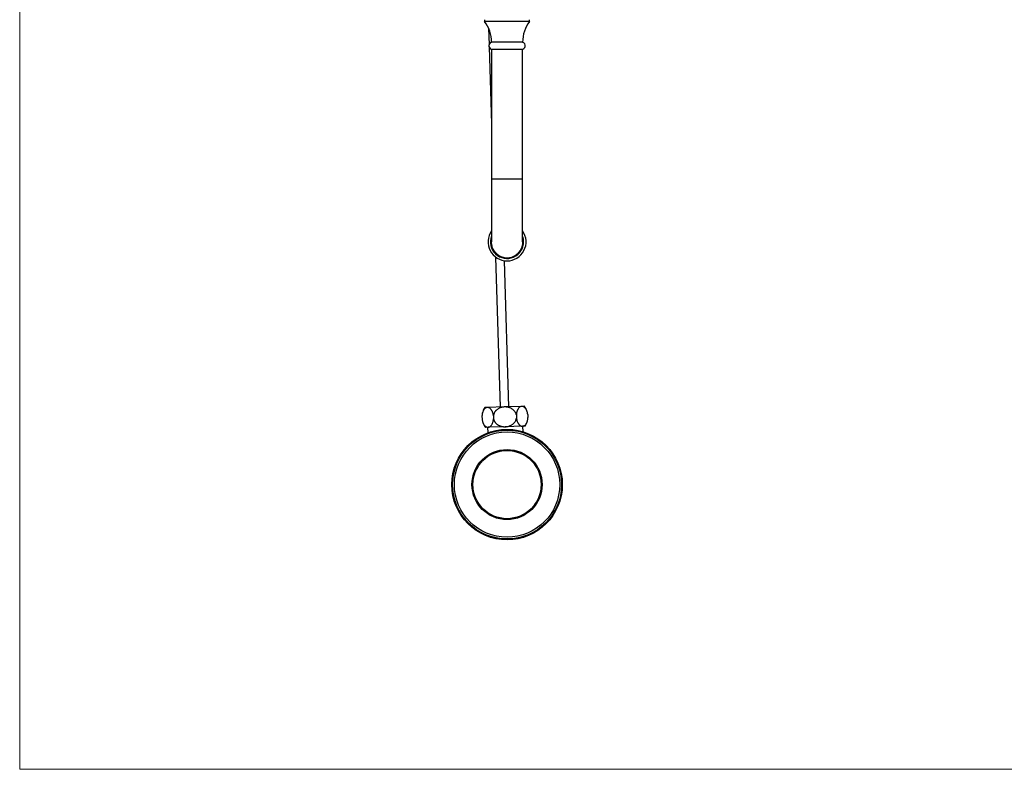
# Model space of a CAD drawing. Units: millimetres. Extents: x 10 to 208, y 13 to 287.
# Drawn here: x 10 to 105, y 13 to 85 of the extents above; entities that cross this region are included whole.
import ezdxf

# ---------------------------------------------------------------- set-up
doc = ezdxf.new("R2010")
doc.units = ezdxf.units.MM

msp = doc.modelspace()

# ---------------------------------------------------------------- linework, layer by layer
at = {"color": 7, "linetype": 'Continuous', "lineweight": 18}
for p, q in [((10, 287), (10, 12.7408)), ((10, 12.7408), (200, 12.7408))]:
    msp.add_line(p, q, dxfattribs=at)
at = {"color": 7, "linetype": 'Continuous', "lineweight": 25}
for p, q in [((54.855, 85.0967), (54.855, 84.93)), ((59.1884, 84.93), (54.855, 84.93)), ((59.1884, 84.93), (59.1884, 85.0967)), ((55.2343, 84.284), (55.2842, 82.6811)), ((58.5217, 82.93), (55.5217, 82.93)), ((55.2906, 82.4743), (55.5217, 75.045)), ((55.505, 82.2633), (58.5384, 82.2633)), ((55.5217, 82.2633), (55.5217, 69.7133)), ((58.5217, 69.7133), (58.5217, 82.2633)), ((55.5217, 69.7133), (55.5217, 63.6512)), ((58.5217, 63.6513), (58.5217, 69.7133)), ((55.9218, 62.1823), (56.372, 47.7066)), ((57.205, 47.7325), (56.7664, 61.834)), ((55.1294, 47.6679), (54.8728, 47.6599)), ((56.7885, 47.7195), (55.1294, 47.6679)), ((58.4476, 47.7711), (56.7885, 47.7195)), ((58.7043, 47.7791), (58.4476, 47.7711)), ((54.6016, 46.8406), (54.6108, 46.5451)), ((54.6095, 46.9328), (54.6017, 46.8419)), ((55.7077, 46.875), (55.7168, 46.5795)), ((57.9198, 46.9438), (57.929, 46.6483)), ((59.0245, 46.989), (59.0243, 46.9903)), ((59.0258, 46.9782), (59.035, 46.6827)), ((59.0271, 46.5905), (59.0349, 46.6814)), ((54.6121, 46.5343), (54.6123, 46.533)), ((55.189, 45.7522), (54.9324, 45.7442)), ((55.1406, 45.7507), (55.1571, 45.2199)), ((56.8481, 45.8038), (55.189, 45.7522)), ((58.5072, 45.8554), (56.8481, 45.8038)), ((58.7638, 45.8634), (58.5072, 45.8554)), ((58.5721, 45.3261), (58.5556, 45.8569))]:
    msp.add_line(p, q, dxfattribs=at)
at = {"color": 1, "linetype": 'Continuous', "lineweight": 25}
msp.add_line((58.5217, 69.7133), (55.5217, 69.7133), dxfattribs=at)
at = {"color": 7, "linetype": 'Continuous', "lineweight": 25, "flags": 128}
for points in [[(59.0243, 46.9903), (59.0072, 47.0965), (58.9984, 47.1389)], [(54.6123, 46.533), (54.6294, 46.4268), (54.6382, 46.3844)]]:
    msp.add_lwpolyline(points, dxfattribs=at)
at = {"color": 7, "linetype": 'Continuous', "lineweight": 25}
for radius in [5.3333, 5.25, 5.0833, 3.3833, 3.2917]:
    msp.add_circle((57.0217, 40.2231), radius, dxfattribs=at)
for centre, radius, start, end in [((52.1884, 82.93), 3.3333, 0, 36.869898), ((61.855, 82.93), 3.3333, 143.130102, 180), ((55.6134, 82.5879), 0.3421, 90, 251.540228), ((58.43, 82.5879), 0.3421, 288.459772, 90), ((57.0217, 63.6511), 1.835, 144.829213, 270), ((57.0217, 63.6511), 1.835, 270, 35.170787), ((57.0217, 63.6511), 1.6, 159.635865, 0), ((57.0217, 63.6511), 1.5417, 166.648816, 0), ((57.0217, 63.6511), 1.6, 0, 20.364135), ((57.0217, 63.6511), 1.5417, 0, 13.351184), ((56.2655, 46.7445), 1.6667, 146.681973, 167.735676), ((57.3711, 46.7788), 1.6667, 17.755302, 36.881238), ((56.2655, 46.7445), 1.6667, 197.755302, 216.881238), ((57.3711, 46.7788), 1.6667, 326.681973, 347.735676)]:
    msp.add_arc(centre, radius, start, end, dxfattribs=at)
for points, knots in [([(56.274, 62.304), (56.2687, 62.3069), (56.2157, 62.335), (56.1211, 62.4045), (55.9947, 62.5118), (55.8814, 62.6346), (55.7811, 62.7693), (55.6953, 62.9158), (55.6254, 63.0721), (55.5719, 63.2367), (55.5374, 63.4081), (55.5212, 63.548), (55.5233, 63.629), (55.5239, 63.6514)], [0, 0, 0, 0, 0.011204, 0.111578, 0.2169453, 0.3191855, 0.4214225, 0.5286411, 0.6339169, 0.7391892, 0.849539, 0.9584727, 1, 1, 1, 1]), ([(58.5204, 63.6527), (58.5208, 63.6382), (58.5223, 63.5781), (58.5133, 63.4725), (58.4928, 63.3339), (58.4595, 63.1985), (58.4149, 63.0672), (58.3609, 62.944), (58.295, 62.8228), (58.2112, 62.6973), (58.1067, 62.5707), (57.9784, 62.4496), (57.8809, 62.3706), (57.8229, 62.337), (57.8176, 62.3339)], [0, 0, 0, 0, 0.0280025, 0.1156611, 0.2033207, 0.2974895, 0.3836668, 0.4698455, 0.5560257, 0.6488311, 0.7599315, 0.8710359, 0.9882396, 1, 1, 1, 1]), ([(55.1294, 47.6679), (55.1047, 47.6656), (55.0553, 47.6608), (54.9824, 47.6329), (54.9116, 47.5889), (54.8442, 47.5274), (54.787, 47.4556), (54.7401, 47.378), (54.7022, 47.2996), (54.669, 47.2126), (54.6416, 47.1175), (54.6204, 47.0157), (54.6074, 46.9225), (54.6032, 46.8632), (54.6016, 46.8406)], [0, 0, 0, 0, 0.0999289, 0.1998489, 0.3008361, 0.4021776, 0.5030534, 0.5778956, 0.6529449, 0.7277369, 0.8029454, 0.878433, 0.9535988, 1, 1, 1, 1]), ([(55.7077, 46.875), (55.7027, 46.9104), (55.6927, 46.9813), (55.6695, 47.0826), (55.641, 47.1783), (55.6068, 47.2666), (55.5682, 47.347), (55.5256, 47.4191), (55.4797, 47.482), (55.4311, 47.5359), (55.3778, 47.5828), (55.3201, 47.6211), (55.2583, 47.649), (55.1945, 47.6663), (55.1515, 47.6674), (55.1294, 47.6679)], [0, 0, 0, 0, 0.0732374, 0.1467798, 0.2200505, 0.2930332, 0.3662697, 0.4392984, 0.5123352, 0.5855652, 0.6586402, 0.7427122, 0.8270049, 0.9111105, 1, 1, 1, 1]), ([(56.7885, 47.7195), (56.7534, 47.7176), (56.6831, 47.7139), (56.5778, 47.6976), (56.4732, 47.6732), (56.3709, 47.64), (56.2728, 47.5984), (56.1783, 47.5481), (56.088, 47.4884), (56.0109, 47.4255), (55.9472, 47.3628), (55.8946, 47.3024), (55.8469, 47.2371), (55.8056, 47.1688), (55.7711, 47.0989), (55.7432, 47.0271), (55.7211, 46.9524), (55.7121, 46.9008), (55.7077, 46.875)], [0, 0, 0, 0, 0.0708677, 0.1417337, 0.2145034, 0.2872677, 0.3582065, 0.4291374, 0.502632, 0.5761145, 0.629389, 0.6826598, 0.7374188, 0.7921737, 0.8433176, 0.8944589, 0.9472305, 1, 1, 1, 1]), ([(57.9198, 46.9438), (57.9135, 46.97), (57.9009, 47.0224), (57.8712, 47.103), (57.8317, 47.1847), (57.781, 47.266), (57.7211, 47.3432), (57.6519, 47.4153), (57.5741, 47.4813), (57.4871, 47.5418), (57.3909, 47.5952), (57.2862, 47.6405), (57.1723, 47.6775), (57.0497, 47.7041), (56.9195, 47.7199), (56.8321, 47.7196), (56.7885, 47.7195)], [0, 0, 0, 0, 0.0542847, 0.1085716, 0.1727211, 0.2370619, 0.3012363, 0.3695837, 0.438121, 0.5065032, 0.5829614, 0.6596218, 0.7361195, 0.8239941, 0.9121008, 1, 1, 1, 1]), ([(58.4476, 47.7711), (58.4229, 47.7688), (58.3734, 47.7641), (58.3005, 47.7361), (58.2297, 47.6921), (58.1623, 47.6306), (58.1052, 47.5588), (58.0582, 47.4812), (58.0203, 47.4028), (57.9872, 47.3159), (57.9597, 47.2207), (57.9385, 47.1189), (57.9255, 47.0257), (57.9214, 46.9664), (57.9198, 46.9438)], [0, 0, 0, 0, 0.0999289, 0.1998489, 0.3008361, 0.4021776, 0.5030534, 0.5778956, 0.6529449, 0.7277369, 0.8029454, 0.878433, 0.9535988, 1, 1, 1, 1]), ([(59.0258, 46.9782), (59.0208, 47.0136), (59.0109, 47.0846), (58.9877, 47.1858), (58.9591, 47.2815), (58.925, 47.3698), (58.8864, 47.4503), (58.8438, 47.5223), (58.7979, 47.5852), (58.7492, 47.6391), (58.696, 47.686), (58.6382, 47.7243), (58.5764, 47.7522), (58.5126, 47.7695), (58.4697, 47.7706), (58.4476, 47.7711)], [0, 0, 0, 0, 0.0732374, 0.1467798, 0.2200505, 0.2930332, 0.3662697, 0.4392984, 0.5123352, 0.5855652, 0.6586402, 0.7427122, 0.8270049, 0.9111105, 1, 1, 1, 1]), ([(55.189, 45.7522), (55.2137, 45.7545), (55.2632, 45.7593), (55.3361, 45.7872), (55.4069, 45.8312), (55.4743, 45.8927), (55.5314, 45.9645), (55.5784, 46.0421), (55.6163, 46.1205), (55.6494, 46.2075), (55.6769, 46.3026), (55.6981, 46.4044), (55.7111, 46.4976), (55.7153, 46.5569), (55.7168, 46.5795)], [0, 0, 0, 0, 0.0999289, 0.1998489, 0.3008361, 0.4021776, 0.5030534, 0.5778956, 0.6529449, 0.7277369, 0.8029454, 0.878433, 0.9535988, 1, 1, 1, 1]), ([(55.7168, 46.5795), (55.7176, 46.5758), (55.7233, 46.5493), (55.7365, 46.5005), (55.7603, 46.4339), (55.7898, 46.3688), (55.8248, 46.3057), (55.8649, 46.2454), (55.9252, 46.1684), (55.9959, 46.097), (56.0756, 46.0328), (56.1414, 45.9876), (56.2109, 45.947), (56.2864, 45.9099), (56.3672, 45.8773), (56.4538, 45.8497), (56.5429, 45.8283), (56.6387, 45.8125), (56.7406, 45.8029), (56.8122, 45.8035), (56.8481, 45.8038)], [0, 0, 0, 0, 0.0075709, 0.0546498, 0.1017299, 0.1500941, 0.1984604, 0.2471523, 0.2958467, 0.3955444, 0.4487636, 0.5019863, 0.5564056, 0.6108282, 0.671405, 0.7319858, 0.793899, 0.8558149, 0.9276742, 1, 1, 1, 1]), ([(56.8481, 45.8038), (56.8822, 45.8056), (56.9504, 45.8092), (57.0677, 45.8269), (57.1987, 45.859), (57.3401, 45.9123), (57.4634, 45.9771), (57.5683, 46.0495), (57.6559, 46.125), (57.7347, 46.21), (57.8028, 46.3043), (57.8585, 46.4064), (57.9044, 46.521), (57.9203, 46.6037), (57.929, 46.6483)], [0, 0, 0, 0, 0.0688132, 0.1376251, 0.2388355, 0.3403841, 0.4415008, 0.5190528, 0.596817, 0.6743132, 0.7522939, 0.8305681, 0.9084945, 1, 1, 1, 1]), ([(57.929, 46.6483), (57.9339, 46.6129), (57.9439, 46.542), (57.9671, 46.4407), (57.9957, 46.345), (58.0298, 46.2567), (58.0684, 46.1763), (58.111, 46.1042), (58.1569, 46.0413), (58.2055, 45.9874), (58.2588, 45.9405), (58.3166, 45.9022), (58.3783, 45.8743), (58.4421, 45.857), (58.4851, 45.8559), (58.5072, 45.8554)], [0, 0, 0, 0, 0.0732374, 0.1467798, 0.2200505, 0.2930332, 0.3662697, 0.4392984, 0.5123352, 0.5855652, 0.6586402, 0.7427122, 0.8270049, 0.9111105, 1, 1, 1, 1]), ([(58.5072, 45.8554), (58.5319, 45.8577), (58.5814, 45.8625), (58.6543, 45.8904), (58.725, 45.9344), (58.7924, 45.9959), (58.8496, 46.0677), (58.8965, 46.1453), (58.9344, 46.2237), (58.9676, 46.3107), (58.995, 46.4058), (59.0162, 46.5076), (59.0293, 46.6008), (59.0334, 46.6601), (59.035, 46.6827)], [0, 0, 0, 0, 0.0999289, 0.1998489, 0.3008361, 0.4021776, 0.5030534, 0.5778956, 0.6529449, 0.7277369, 0.8029454, 0.878433, 0.9535988, 1, 1, 1, 1]), ([(54.6108, 46.5451), (54.6158, 46.5097), (54.6258, 46.4388), (54.649, 46.3375), (54.6775, 46.2418), (54.7116, 46.1535), (54.7502, 46.0731), (54.7928, 46.001), (54.8388, 45.9381), (54.8874, 45.8842), (54.9406, 45.8373), (54.9984, 45.799), (55.0602, 45.7711), (55.124, 45.7538), (55.1669, 45.7527), (55.189, 45.7522)], [0, 0, 0, 0, 0.0732374, 0.1467798, 0.2200505, 0.2930332, 0.3662697, 0.4392984, 0.5123352, 0.5855652, 0.6586402, 0.7427122, 0.8270049, 0.9111105, 1, 1, 1, 1])]:
    msp.add_open_spline(points, degree=3, knots=knots, dxfattribs=at)

doc.saveas('drawing.dxf')
